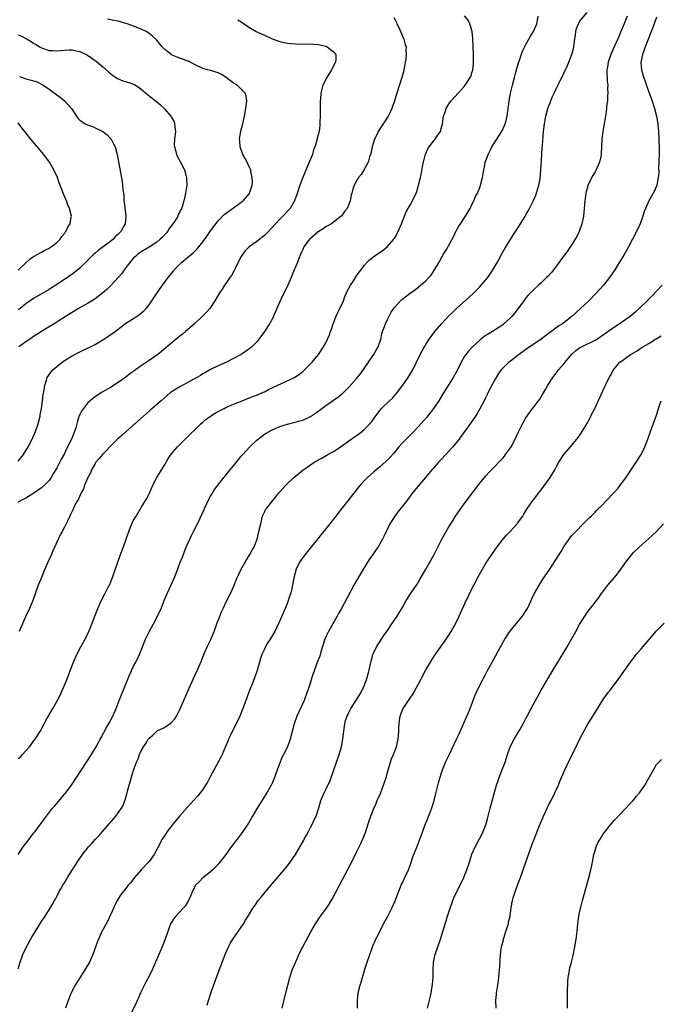
# Model space of a CAD drawing. Units: inches. Extents: x 2634000 to 2635680, y 1491000 to 1494000.
# Drawn here: x 2634809 to 2634976, y 1492336 to 1492592 of the extents above; entities that cross this region are included whole.
import ezdxf

# ---------------------------------------------------------------- set-up
doc = ezdxf.new("R2010")
doc.units = ezdxf.units.IN
doc.header["$MEASUREMENT"] = 0
doc.layers.add('LD26341491_10ft', color=254, linetype='Continuous')

msp = doc.modelspace()

# ---------------------------------------------------------------- linework, layer by layer
at = {"layer": 'LD26341491_10ft'}
for points, elevation in [([(2634809, 1492345.3), (2634809.49, 1492347), (2634810.22, 1492349), (2634811.12, 1492351), (2634812.51, 1492353.49), (2634815, 1492357.56), (2634815.97, 1492359), (2634817.27, 1492361), (2634817.93, 1492362.07), (2634818.43, 1492363), (2634818.64, 1492363.36), (2634819, 1492364.08), (2634819.49, 1492365), (2634820.09, 1492366.09), (2634820.62, 1492367), (2634821, 1492367.63), (2634821.53, 1492368.47), (2634821.84, 1492369), (2634823, 1492370.9), (2634824.61, 1492373.39), (2634825.72, 1492375), (2634827.29, 1492377), (2634828.13, 1492377.87), (2634829.11, 1492379), (2634830.05, 1492379.95), (2634830.94, 1492381), (2634832.83, 1492383.17), (2634834.37, 1492385), (2634835, 1492385.82), (2634835.81, 1492387), (2634836.26, 1492387.74), (2634836.75, 1492389), (2634836.82, 1492389.17), (2634837.27, 1492390.73), (2634837.31, 1492391), (2634837.42, 1492391.42), (2634838.09, 1492393.91), (2634839, 1492396.89), (2634839.75, 1492399), (2634840.17, 1492399.83), (2634840.55, 1492401), (2634841, 1492401.98), (2634841.57, 1492403), (2634842.16, 1492403.84), (2634842.81, 1492405), (2634843, 1492405.27), (2634843.96, 1492406.04), (2634845, 1492407.06), (2634845.15, 1492407.15), (2634847, 1492408.06), (2634848.8, 1492409.2), (2634849.73, 1492410.27), (2634850.15, 1492411), (2634851, 1492412.66), (2634853.77, 1492419), (2634855, 1492421.75), (2634855.59, 1492423), (2634856.63, 1492425.37), (2634857.26, 1492427), (2634857.45, 1492427.45), (2634858.14, 1492429), (2634859.06, 1492430.94), (2634859.65, 1492432.35), (2634859.93, 1492433), (2634860.47, 1492434.47), (2634860.74, 1492435.26), (2634861.29, 1492436.71), (2634861.89, 1492438.11), (2634862.28, 1492439), (2634863.25, 1492441), (2634864.27, 1492443), (2634865, 1492444.6), (2634865.93, 1492447), (2634866.25, 1492447.75), (2634866.86, 1492449), (2634868.38, 1492451.62), (2634869, 1492452.55), (2634869.26, 1492453), (2634869.83, 1492454.17), (2634870.33, 1492455), (2634871.11, 1492457), (2634871.46, 1492458.54), (2634871.6, 1492459), (2634872.04, 1492461), (2634872.55, 1492463), (2634873, 1492464.03), (2634873.34, 1492464.66), (2634873.56, 1492465), (2634875.17, 1492467), (2634876.02, 1492467.98), (2634876.77, 1492469), (2634877, 1492469.28), (2634878.55, 1492471), (2634880.69, 1492473), (2634883, 1492474.97), (2634885, 1492476.36), (2634885.96, 1492477), (2634886.63, 1492477.37), (2634887, 1492477.59), (2634887.93, 1492478.07), (2634889.54, 1492479), (2634891, 1492479.79), (2634893, 1492481.12), (2634895, 1492482.55), (2634896.42, 1492483.58), (2634897, 1492483.94), (2634897.62, 1492484.38), (2634899, 1492485.49), (2634900.47, 1492487), (2634900.71, 1492487.29), (2634901, 1492487.71), (2634901.57, 1492488.43), (2634903, 1492490.46), (2634903.49, 1492491), (2634905.54, 1492493), (2634906.31, 1492493.69), (2634907, 1492494.51), (2634907.24, 1492494.76), (2634908.99, 1492497), (2634910.41, 1492499), (2634911.6, 1492501), (2634913.38, 1492504.62), (2634914.08, 1492505.92), (2634914.64, 1492507), (2634915, 1492507.63), (2634915.85, 1492509), (2634917.35, 1492511), (2634919.08, 1492513), (2634921, 1492515.08), (2634921.99, 1492516.01), (2634923, 1492516.97), (2634926.18, 1492519.82), (2634927.45, 1492521), (2634929, 1492522.57), (2634929.4, 1492523), (2634931, 1492524.94), (2634931.87, 1492526.13), (2634932.44, 1492527), (2634933.63, 1492529), (2634934.79, 1492531.21), (2634935.82, 1492533), (2634937, 1492534.9), (2634937.83, 1492536.17), (2634939, 1492538.07), (2634939.6, 1492539), (2634940.83, 1492541), (2634941, 1492541.3), (2634941.65, 1492542.35), (2634941.99, 1492543), (2634942.96, 1492545.04), (2634943.59, 1492546.41), (2634944.38, 1492549), (2634944.7, 1492550.7), (2634944.92, 1492552.92), (2634944.92, 1492553.08), (2634945, 1492554.22), (2634945.15, 1492557), (2634945.29, 1492558.71), (2634945.31, 1492559.31), (2634945.64, 1492563), (2634945.87, 1492565), (2634946.05, 1492566.05), (2634946.23, 1492567), (2634946.75, 1492569), (2634947, 1492569.67), (2634947.38, 1492570.62), (2634947.51, 1492571), (2634947.89, 1492571.89), (2634948.39, 1492573), (2634949, 1492574.25), (2634949.65, 1492575.65), (2634951.81, 1492580.19), (2634952.18, 1492581), (2634952.98, 1492583.02), (2634953.4, 1492584.6), (2634953.48, 1492585), (2634953.78, 1492587), (2634953.89, 1492588.11), (2634954.05, 1492589), (2634954.22, 1492589.78), (2634954.66, 1492591), (2634955, 1492591.6), (2634957, 1492593.96)], 9070), ([(2634808.96, 1492375), (2634810.29, 1492377), (2634810.58, 1492377.42), (2634811.85, 1492379), (2634813, 1492380.5), (2634813.41, 1492381), (2634815, 1492383.22), (2634816.32, 1492385), (2634817.94, 1492387), (2634818.43, 1492387.57), (2634819, 1492388.28), (2634820.27, 1492389.73), (2634821, 1492390.65), (2634821.17, 1492390.83), (2634822.83, 1492393), (2634824.18, 1492395), (2634826.75, 1492399), (2634828.06, 1492401), (2634829.24, 1492403), (2634829.86, 1492404.14), (2634830.28, 1492405), (2634830.54, 1492405.46), (2634831.86, 1492407.86), (2634832.7, 1492409.3), (2634833.56, 1492411), (2634834.46, 1492413), (2634835.27, 1492415), (2634836.68, 1492418.68), (2634837.45, 1492420.55), (2634837.63, 1492421), (2634838.55, 1492423), (2634839, 1492423.93), (2634839.57, 1492425), (2634840.5, 1492427), (2634841.46, 1492429.46), (2634842.1, 1492431), (2634843, 1492432.85), (2634844.2, 1492435), (2634845.21, 1492437), (2634846.12, 1492439), (2634846.95, 1492441), (2634847.58, 1492442.42), (2634847.82, 1492443), (2634849.66, 1492447), (2634850.43, 1492449), (2634851.13, 1492451), (2634851.67, 1492452.33), (2634852.51, 1492454.51), (2634853, 1492455.67), (2634853.61, 1492457), (2634854.09, 1492457.91), (2634854.6, 1492459), (2634855.61, 1492461), (2634857.31, 1492464.69), (2634857.44, 1492465), (2634858.57, 1492467.43), (2634859, 1492468.16), (2634859.3, 1492468.7), (2634860.06, 1492469.94), (2634862.49, 1492473), (2634862.71, 1492473.29), (2634863, 1492473.62), (2634863.6, 1492474.4), (2634864.1, 1492475), (2634865, 1492476.1), (2634866.28, 1492477.72), (2634867, 1492478.55), (2634867.36, 1492479), (2634869.18, 1492481), (2634871, 1492482.7), (2634872.28, 1492483.72), (2634873, 1492484.25), (2634873.45, 1492484.55), (2634874.22, 1492485), (2634875, 1492485.42), (2634877, 1492486.26), (2634879, 1492486.91), (2634881, 1492487.4), (2634882.26, 1492487.74), (2634883, 1492487.95), (2634885, 1492488.88), (2634886.28, 1492489.72), (2634887.98, 1492491), (2634889, 1492491.73), (2634892.11, 1492493.89), (2634893, 1492494.64), (2634893.21, 1492494.79), (2634895, 1492496.53), (2634897, 1492498.79), (2634897.98, 1492500.02), (2634900.09, 1492503), (2634900.43, 1492503.57), (2634901.49, 1492505), (2634902, 1492506), (2634902.6, 1492507), (2634903.25, 1492509), (2634903.58, 1492510.42), (2634903.76, 1492511), (2634904.25, 1492512.25), (2634904.5, 1492513), (2634905, 1492514.07), (2634906.01, 1492515.99), (2634906.69, 1492517), (2634907, 1492517.42), (2634908.42, 1492519), (2634908.73, 1492519.27), (2634909, 1492519.47), (2634910.97, 1492521), (2634912.19, 1492521.81), (2634913.61, 1492523), (2634915, 1492524.17), (2634915.77, 1492525), (2634916.35, 1492525.65), (2634917.27, 1492527), (2634918.44, 1492529), (2634918.61, 1492529.39), (2634919.31, 1492530.69), (2634919.53, 1492531), (2634920.33, 1492532.33), (2634922.24, 1492535.76), (2634922.82, 1492537), (2634923.62, 1492538.38), (2634923.99, 1492539), (2634925.34, 1492541), (2634926.54, 1492543), (2634927, 1492543.98), (2634927.52, 1492545), (2634927.94, 1492546.06), (2634928.42, 1492547), (2634928.59, 1492547.41), (2634929, 1492548.44), (2634929.2, 1492549), (2634929.71, 1492551), (2634929.92, 1492552.08), (2634930.04, 1492553), (2634930.24, 1492553.76), (2634930.45, 1492555), (2634931, 1492556.5), (2634931.17, 1492557), (2634931.8, 1492558.2), (2634932.2, 1492559), (2634933.48, 1492561), (2634934.09, 1492561.91), (2634934.84, 1492563.16), (2634935.48, 1492564.52), (2634935.65, 1492565), (2634935.86, 1492565.86), (2634936.18, 1492567), (2634936.45, 1492569), (2634936.5, 1492569.5), (2634936.68, 1492571), (2634937.04, 1492573), (2634937.52, 1492575), (2634938.05, 1492577), (2634938.44, 1492578.44), (2634938.67, 1492579.33), (2634939.12, 1492580.88), (2634939.28, 1492581.28), (2634940.16, 1492583.84), (2634941, 1492585.63), (2634941.82, 1492587), (2634942.23, 1492587.77), (2634942.96, 1492589), (2634943.85, 1492591), (2634944.01, 1492592.01), (2634944.22, 1492593)], 9060), ([(2634809, 1492399.92), (2634809.59, 1492400.41), (2634810.1, 1492401), (2634811, 1492401.98), (2634811.88, 1492403), (2634813.23, 1492404.77), (2634813.39, 1492405), (2634814.65, 1492407), (2634815.75, 1492409), (2634816.17, 1492409.83), (2634817.98, 1492413), (2634819, 1492414.82), (2634819.77, 1492416.23), (2634820.14, 1492417), (2634821.05, 1492419), (2634821.6, 1492420.4), (2634822.57, 1492423), (2634823.34, 1492425), (2634824.21, 1492427), (2634825.25, 1492429), (2634826.36, 1492431), (2634827.23, 1492432.77), (2634827.34, 1492433), (2634827.57, 1492433.57), (2634828.89, 1492437), (2634829.73, 1492439), (2634830.32, 1492440.32), (2634830.73, 1492441.27), (2634831.39, 1492442.61), (2634832.66, 1492445), (2634832.77, 1492445.23), (2634833.37, 1492446.63), (2634833.51, 1492447), (2634834.87, 1492451), (2634835.61, 1492453), (2634836.38, 1492455), (2634837.75, 1492459), (2634838.55, 1492461), (2634839, 1492461.89), (2634839.62, 1492463), (2634841, 1492465.2), (2634842.07, 1492467), (2634842.4, 1492467.6), (2634843.09, 1492468.91), (2634844.01, 1492471), (2634845.06, 1492473), (2634847, 1492476.21), (2634848.02, 1492477.98), (2634848.82, 1492479.18), (2634850.44, 1492481), (2634853.74, 1492484.26), (2634855, 1492485.53), (2634856.5, 1492487), (2634857, 1492487.45), (2634857.84, 1492488.16), (2634858.99, 1492489), (2634860.24, 1492489.76), (2634861, 1492490.17), (2634862.57, 1492491), (2634863, 1492491.21), (2634865, 1492492.09), (2634867.19, 1492493), (2634868.48, 1492493.52), (2634869, 1492493.69), (2634869.94, 1492494.06), (2634871, 1492494.43), (2634872.34, 1492495), (2634873, 1492495.29), (2634874.12, 1492495.88), (2634876.54, 1492497), (2634877.48, 1492497.48), (2634880.81, 1492499), (2634880.93, 1492499.07), (2634882.12, 1492499.88), (2634883, 1492500.58), (2634883.47, 1492501), (2634885.42, 1492503), (2634887.1, 1492505), (2634888.41, 1492507), (2634889, 1492508.05), (2634889.45, 1492509), (2634889.91, 1492510.09), (2634890.2, 1492511), (2634890.42, 1492511.58), (2634890.89, 1492513), (2634891.69, 1492515), (2634892.09, 1492515.91), (2634892.63, 1492517), (2634893.54, 1492519), (2634893.93, 1492520.07), (2634894.4, 1492521), (2634894.56, 1492521.44), (2634895.39, 1492523), (2634896.19, 1492524.19), (2634896.81, 1492525.19), (2634897, 1492525.45), (2634897.62, 1492526.38), (2634898.15, 1492527), (2634899, 1492528.14), (2634899.72, 1492529), (2634900.35, 1492529.65), (2634902.17, 1492531), (2634903.87, 1492532.13), (2634905, 1492533.09), (2634906.65, 1492535), (2634906.8, 1492535.2), (2634907, 1492535.5), (2634907.56, 1492536.44), (2634907.84, 1492537), (2634908.71, 1492539), (2634909.87, 1492542.13), (2634911, 1492543.98), (2634911.52, 1492545), (2634912.45, 1492547), (2634912.62, 1492547.38), (2634913.13, 1492549), (2634913.63, 1492551), (2634913.74, 1492551.74), (2634914.17, 1492553.83), (2634914.37, 1492555), (2634914.91, 1492557.09), (2634915.53, 1492558.47), (2634915.89, 1492559), (2634917, 1492560.52), (2634917.45, 1492561), (2634918.07, 1492561.93), (2634918.82, 1492563), (2634918.87, 1492563.13), (2634919, 1492563.79), (2634919.29, 1492565), (2634919.57, 1492567), (2634919.99, 1492568.01), (2634920.32, 1492569), (2634920.58, 1492569.42), (2634921, 1492570.19), (2634921.62, 1492571), (2634923.39, 1492573), (2634924.19, 1492573.81), (2634925, 1492574.72), (2634925.22, 1492575), (2634925.58, 1492575.58), (2634926.53, 1492577), (2634926.7, 1492577.3), (2634927, 1492578.22), (2634927.19, 1492579), (2634927.38, 1492580.62), (2634927.39, 1492581), (2634927.39, 1492581.39), (2634927.41, 1492583), (2634927.32, 1492585), (2634927.18, 1492587.18), (2634927.01, 1492589), (2634926.45, 1492591), (2634925.98, 1492591.98), (2634925.06, 1492593.06)], 9050), ([(2634809, 1492477.3), (2634810.32, 1492479), (2634811.58, 1492481), (2634812.61, 1492483), (2634813.47, 1492485), (2634814.15, 1492487), (2634814.66, 1492489), (2634814.72, 1492489.28), (2634815.03, 1492491), (2634815.29, 1492493), (2634815.46, 1492494.54), (2634815.71, 1492495.71), (2634815.87, 1492497), (2634816.33, 1492498.33), (2634816.49, 1492499), (2634817.51, 1492500.49), (2634817.96, 1492501), (2634819, 1492501.89), (2634820.37, 1492503), (2634821, 1492503.43), (2634823, 1492504.67), (2634825, 1492505.68), (2634827, 1492506.62), (2634827.78, 1492507), (2634829, 1492507.63), (2634831, 1492508.82), (2634832.32, 1492509.68), (2634834.18, 1492511), (2634835, 1492511.63), (2634835.8, 1492512.21), (2634837, 1492513.13), (2634839, 1492514.41), (2634840.55, 1492515.45), (2634841.65, 1492516.35), (2634842.26, 1492517), (2634843, 1492517.9), (2634843.77, 1492519), (2634845.12, 1492521), (2634846.53, 1492523), (2634848.01, 1492525), (2634849.34, 1492526.66), (2634849.58, 1492527), (2634851, 1492528.49), (2634851.51, 1492529), (2634853.97, 1492531), (2634854.52, 1492531.48), (2634855.53, 1492532.47), (2634855.97, 1492533), (2634857, 1492534.32), (2634858.13, 1492535.87), (2634859, 1492537.12), (2634861, 1492539.78), (2634862.58, 1492541.42), (2634863.72, 1492542.28), (2634865, 1492543.13), (2634867, 1492544.63), (2634867.47, 1492545), (2634869.1, 1492546.9), (2634869.17, 1492547), (2634869.82, 1492549), (2634869.88, 1492549.88), (2634869.86, 1492551), (2634869.51, 1492552.49), (2634869.44, 1492553), (2634869.33, 1492553.33), (2634869, 1492553.97), (2634868.52, 1492555), (2634867.99, 1492555.99), (2634867.43, 1492557), (2634866.67, 1492559), (2634866.6, 1492560.6), (2634866.53, 1492561), (2634866.91, 1492563.09), (2634867.39, 1492565), (2634867.82, 1492567), (2634868.21, 1492569), (2634868.25, 1492569.75), (2634868.41, 1492571), (2634868.25, 1492572.25), (2634867.97, 1492573), (2634867, 1492574.03), (2634865.89, 1492575), (2634865.35, 1492575.35), (2634865, 1492575.52), (2634863.06, 1492577.06), (2634861.85, 1492577.85), (2634861, 1492578.27), (2634859, 1492578.81), (2634858.2, 1492579), (2634857, 1492579.35), (2634855, 1492580.34), (2634853.25, 1492581.25), (2634853, 1492581.31), (2634851.83, 1492581.83), (2634851, 1492582.02), (2634850.33, 1492582.33), (2634849, 1492582.85), (2634848.9, 1492582.9), (2634848.76, 1492583), (2634847, 1492584.4), (2634846.38, 1492585), (2634845, 1492586.73), (2634844.74, 1492587), (2634843.85, 1492587.85), (2634842.72, 1492588.72), (2634842.27, 1492589), (2634841, 1492589.62), (2634839, 1492590.42), (2634837.32, 1492591), (2634837, 1492591.1), (2634835, 1492591.64), (2634833.89, 1492591.89), (2634832.18, 1492592.18)], 9020), ([(2634866.07, 1492592.07), (2634867, 1492591.51), (2634869, 1492590.1), (2634870.91, 1492589), (2634873, 1492588.05), (2634875, 1492587.11), (2634875.27, 1492587), (2634876.53, 1492586.53), (2634877, 1492586.39), (2634878.12, 1492586.12), (2634879, 1492585.96), (2634879.86, 1492585.86), (2634881, 1492585.78), (2634883, 1492585.74), (2634885, 1492585.75), (2634885.71, 1492585.71), (2634887, 1492585.6), (2634887.51, 1492585.51), (2634889, 1492585.14), (2634889.11, 1492585.11), (2634889.36, 1492585), (2634891, 1492583.74), (2634891.6, 1492583), (2634891.59, 1492581.59), (2634891.53, 1492581), (2634891.36, 1492580.64), (2634890.66, 1492579.34), (2634890.5, 1492579), (2634889.25, 1492577), (2634888.25, 1492575), (2634887.71, 1492573), (2634887.6, 1492571.6), (2634887.53, 1492571), (2634887.5, 1492569), (2634887.51, 1492568.49), (2634887.51, 1492567), (2634887.46, 1492565.46), (2634887.47, 1492565), (2634887.42, 1492564.58), (2634887.22, 1492563), (2634886.76, 1492561.24), (2634886.66, 1492560.66), (2634886.15, 1492559), (2634885.79, 1492558.2), (2634885.49, 1492557), (2634884.68, 1492555), (2634884.16, 1492553.84), (2634883.01, 1492551), (2634882.24, 1492549), (2634881.43, 1492546.57), (2634880.88, 1492545), (2634879.72, 1492543), (2634877.83, 1492541), (2634877, 1492540.2), (2634875.86, 1492539), (2634875, 1492538.04), (2634873.52, 1492536.48), (2634873, 1492535.96), (2634872.47, 1492535.53), (2634871.79, 1492535), (2634871, 1492534.36), (2634869.08, 1492533), (2634868.05, 1492531.95), (2634867.32, 1492531), (2634867, 1492530.45), (2634866.22, 1492529), (2634865.38, 1492527.38), (2634865.13, 1492526.87), (2634864.42, 1492525.58), (2634864.01, 1492525), (2634863, 1492523.48), (2634862.66, 1492523), (2634862.01, 1492521.99), (2634861.34, 1492521), (2634860.15, 1492519), (2634858.8, 1492517), (2634857.96, 1492516.04), (2634856.93, 1492515), (2634854.8, 1492513), (2634852.53, 1492511), (2634851.7, 1492510.3), (2634851, 1492509.78), (2634850.59, 1492509.41), (2634849, 1492508.12), (2634846.22, 1492505.78), (2634845.26, 1492505), (2634843, 1492503.41), (2634841, 1492502.09), (2634838.04, 1492499.96), (2634837, 1492499.13), (2634835, 1492497.69), (2634833, 1492496.41), (2634830.82, 1492495.18), (2634829.57, 1492494.43), (2634829, 1492494), (2634828.4, 1492493.6), (2634827, 1492492.36), (2634825.92, 1492491), (2634825.53, 1492490.47), (2634825, 1492489.44), (2634824.87, 1492489.13), (2634824.37, 1492487.63), (2634824.24, 1492487), (2634823.98, 1492485.98), (2634823.66, 1492485), (2634823.44, 1492484.56), (2634822.84, 1492483), (2634821.55, 1492480.45), (2634821, 1492479.25), (2634820.19, 1492477.81), (2634819, 1492475.52), (2634818.06, 1492473.94), (2634817.54, 1492473), (2634817, 1492472.24), (2634815.83, 1492471), (2634815, 1492470.34), (2634813.03, 1492468.96), (2634811, 1492467.67), (2634809.74, 1492467), (2634809, 1492466.52)], 9030), ([(2634906.65, 1492592.65), (2634907, 1492592.05), (2634907.34, 1492591.34), (2634907.49, 1492591), (2634907.97, 1492590.03), (2634909.18, 1492587.18), (2634909.3, 1492587), (2634909.61, 1492585.61), (2634909.84, 1492585), (2634909.83, 1492584.17), (2634909.86, 1492583), (2634909.78, 1492581.78), (2634909.66, 1492581), (2634909.54, 1492580.46), (2634909.3, 1492579), (2634909, 1492577.86), (2634908.76, 1492577), (2634907.46, 1492573), (2634906.85, 1492571), (2634906.16, 1492569), (2634905.78, 1492568.22), (2634905.21, 1492567), (2634903.94, 1492565), (2634903.55, 1492564.45), (2634902.64, 1492563), (2634902.32, 1492562.32), (2634901.64, 1492561), (2634901, 1492559.04), (2634900.69, 1492557.31), (2634900.61, 1492557), (2634900.37, 1492556.37), (2634900, 1492555), (2634899, 1492553.12), (2634898.2, 1492551.8), (2634897.46, 1492551), (2634896.33, 1492549), (2634896, 1492548), (2634895.78, 1492547), (2634895.58, 1492546.42), (2634895.33, 1492545), (2634894.51, 1492543), (2634893.85, 1492542.15), (2634893.04, 1492541), (2634893, 1492540.96), (2634891, 1492539.41), (2634890.45, 1492539), (2634889, 1492538.16), (2634888.31, 1492537.69), (2634887.2, 1492537), (2634887, 1492536.86), (2634885, 1492535.21), (2634884.78, 1492535), (2634883.3, 1492533), (2634883, 1492532.35), (2634882.6, 1492531.4), (2634882.39, 1492531), (2634881.95, 1492529.95), (2634881.6, 1492529), (2634881, 1492527.54), (2634880.76, 1492527), (2634880.27, 1492525.73), (2634879.95, 1492525), (2634879.12, 1492523), (2634877.09, 1492519), (2634875.42, 1492515), (2634875, 1492514.16), (2634874.34, 1492513), (2634873.03, 1492511), (2634871.6, 1492509), (2634871, 1492508.31), (2634869.7, 1492507), (2634869.32, 1492506.68), (2634869, 1492506.43), (2634867, 1492505.04), (2634865, 1492503.95), (2634863.16, 1492503), (2634861, 1492502.06), (2634859, 1492501.07), (2634857.69, 1492500.31), (2634857, 1492499.94), (2634856.43, 1492499.57), (2634855.43, 1492499), (2634851, 1492496.64), (2634849.97, 1492496.03), (2634849, 1492495.35), (2634848.54, 1492495), (2634846.15, 1492493), (2634845, 1492491.97), (2634843.85, 1492491), (2634843.41, 1492490.59), (2634843, 1492490.24), (2634841.57, 1492489), (2634837.03, 1492485), (2634835.99, 1492484.01), (2634834.84, 1492483), (2634832.84, 1492481), (2634831.97, 1492480.03), (2634830.9, 1492479), (2634830.05, 1492477.95), (2634829.21, 1492477), (2634829, 1492476.69), (2634828.05, 1492475), (2634827.74, 1492474.26), (2634827.08, 1492473), (2634826.26, 1492471), (2634825.92, 1492470.08), (2634825.34, 1492469), (2634825.24, 1492468.76), (2634825, 1492468.31), (2634824.62, 1492467.38), (2634824.37, 1492467), (2634823.65, 1492465.65), (2634823.32, 1492465), (2634822.6, 1492463.4), (2634822.38, 1492463), (2634821.96, 1492462.04), (2634821, 1492460.07), (2634820.41, 1492459), (2634819.89, 1492458.11), (2634819, 1492456.23), (2634818.49, 1492455), (2634818, 1492454), (2634817.63, 1492453), (2634816.69, 1492451), (2634815.8, 1492449), (2634815, 1492447.05), (2634814.19, 1492445), (2634812.77, 1492441), (2634811.93, 1492439), (2634811.64, 1492438.36), (2634811, 1492437.09), (2634810.08, 1492435), (2634809.23, 1492433)], 9040), ([(2634967.34, 1492593), (2634966.57, 1492591), (2634965.75, 1492589), (2634965, 1492587.25), (2634964, 1492585), (2634963.15, 1492583), (2634962.44, 1492581), (2634962.25, 1492579.75), (2634962.09, 1492579), (2634962.04, 1492578.04), (2634962.12, 1492577), (2634962.12, 1492576.12), (2634962.3, 1492575), (2634962.27, 1492574.27), (2634962.35, 1492573), (2634962.27, 1492572.27), (2634962.22, 1492571), (2634962.09, 1492570.09), (2634961.88, 1492568.12), (2634961.36, 1492565), (2634961.01, 1492563.01), (2634960.73, 1492561), (2634960.68, 1492559), (2634960.6, 1492557.4), (2634960.61, 1492557), (2634960.53, 1492556.53), (2634960.18, 1492555), (2634959.8, 1492554.2), (2634959.32, 1492553), (2634959, 1492552.49), (2634958.46, 1492551.54), (2634957.15, 1492549), (2634957.11, 1492548.89), (2634956.68, 1492547.32), (2634956.6, 1492547), (2634956.38, 1492545), (2634956.21, 1492543), (2634955.97, 1492541), (2634955.55, 1492539), (2634954.88, 1492537), (2634954.27, 1492535.73), (2634953.87, 1492535), (2634953, 1492533.59), (2634951.92, 1492532.08), (2634949.69, 1492529), (2634949, 1492528.07), (2634948.17, 1492527), (2634947.64, 1492526.36), (2634946.69, 1492525.31), (2634946.39, 1492525), (2634945, 1492523.63), (2634944.33, 1492523), (2634943, 1492521.85), (2634942.57, 1492521.43), (2634941.59, 1492520.41), (2634941, 1492519.73), (2634940.46, 1492519), (2634939.03, 1492516.97), (2634938.16, 1492515.84), (2634937.41, 1492515), (2634937, 1492514.56), (2634935.32, 1492513), (2634935, 1492512.74), (2634933.98, 1492512.02), (2634933, 1492511.39), (2634932.37, 1492511), (2634931, 1492510.22), (2634930.27, 1492509.73), (2634929, 1492508.7), (2634927.08, 1492506.92), (2634926.11, 1492505.89), (2634925.39, 1492505), (2634925, 1492504.4), (2634924.2, 1492503), (2634923.15, 1492500.85), (2634922.13, 1492499), (2634921, 1492497.21), (2634919.58, 1492495), (2634919.37, 1492494.63), (2634918.34, 1492493), (2634917.01, 1492490.99), (2634916.14, 1492489.86), (2634915.25, 1492488.75), (2634913.73, 1492487), (2634913, 1492486.19), (2634911.89, 1492485), (2634911.45, 1492484.55), (2634909.84, 1492483), (2634909, 1492482.12), (2634907.98, 1492481), (2634906.64, 1492479.36), (2634905.7, 1492478.3), (2634904.7, 1492477.3), (2634903, 1492475.76), (2634901.51, 1492474.49), (2634899.84, 1492473), (2634899, 1492472.16), (2634897.9, 1492471), (2634897.48, 1492470.52), (2634896.58, 1492469.42), (2634893, 1492464.76), (2634891.62, 1492463), (2634891, 1492462.19), (2634890.02, 1492461), (2634889, 1492459.66), (2634887.81, 1492458.19), (2634887, 1492457.14), (2634885.21, 1492455), (2634883.58, 1492453), (2634882.5, 1492451.5), (2634882.16, 1492451), (2634881.2, 1492449), (2634881.15, 1492448.85), (2634880.73, 1492447.27), (2634880.41, 1492445.59), (2634880.34, 1492445), (2634880.17, 1492444.17), (2634879.88, 1492443), (2634879.64, 1492442.36), (2634879.22, 1492441), (2634879, 1492440.41), (2634878.4, 1492439), (2634878.01, 1492437.99), (2634877.54, 1492437), (2634877.39, 1492436.61), (2634877, 1492435.75), (2634876.78, 1492435.22), (2634875.69, 1492433), (2634875, 1492431.86), (2634874.5, 1492431), (2634873.91, 1492430.09), (2634873.29, 1492429), (2634873, 1492428.42), (2634872.38, 1492427), (2634872.01, 1492425.99), (2634871.74, 1492425), (2634871.21, 1492423.21), (2634871, 1492422.57), (2634870.05, 1492419.95), (2634869, 1492417.18), (2634868.14, 1492415), (2634867.42, 1492413), (2634866.65, 1492411), (2634865.71, 1492409), (2634864.65, 1492407), (2634864.14, 1492405.86), (2634863.71, 1492405), (2634863.52, 1492404.48), (2634862.92, 1492403.08), (2634862.01, 1492401), (2634861.68, 1492400.32), (2634858.86, 1492395), (2634858.2, 1492393.8), (2634857.72, 1492393), (2634857, 1492391.93), (2634856.3, 1492391), (2634855.72, 1492390.28), (2634854.59, 1492389), (2634853.83, 1492388.17), (2634853, 1492387.28), (2634851, 1492385.06), (2634850.07, 1492383.93), (2634849.28, 1492383), (2634847.76, 1492381), (2634847.48, 1492380.52), (2634847, 1492379.87), (2634846.45, 1492379), (2634845, 1492376.28), (2634844.3, 1492375), (2634843, 1492373.19), (2634842.84, 1492373), (2634840.96, 1492371.04), (2634839.25, 1492369), (2634838.25, 1492367.75), (2634837.61, 1492367), (2634837, 1492366.19), (2634836.02, 1492365), (2634835.61, 1492364.39), (2634834.74, 1492363), (2634833.78, 1492361), (2634832.29, 1492357.71), (2634831.85, 1492357), (2634830.77, 1492355), (2634829.85, 1492353), (2634829.6, 1492352.4), (2634828.39, 1492349), (2634827.5, 1492347), (2634826.35, 1492345), (2634825, 1492342.94), (2634824.25, 1492341.75), (2634823.81, 1492341), (2634822.77, 1492339), (2634821.96, 1492337), (2634821.3, 1492335)], 9080), ([(2634975, 1492592.72), (2634974, 1492590), (2634972.08, 1492585), (2634971.81, 1492584.19), (2634971.35, 1492583), (2634970.93, 1492581), (2634971.06, 1492579), (2634971.49, 1492577.49), (2634972, 1492576), (2634973, 1492573.2), (2634973.83, 1492571), (2634974.11, 1492570.11), (2634974.51, 1492569), (2634975.03, 1492567), (2634975.33, 1492565), (2634975.5, 1492563), (2634975.6, 1492561), (2634975.66, 1492558.34), (2634975.66, 1492557), (2634975.59, 1492555.59), (2634975.61, 1492555), (2634975.52, 1492553.52), (2634975.58, 1492552.42), (2634975.45, 1492551), (2634975.04, 1492549), (2634974.43, 1492547.57), (2634974.15, 1492547), (2634973.03, 1492545), (2634972.12, 1492543), (2634971.82, 1492542.18), (2634971.45, 1492541), (2634970.7, 1492539), (2634969.78, 1492537), (2634968.78, 1492535), (2634967.73, 1492533), (2634966.57, 1492531), (2634965.35, 1492529), (2634965, 1492528.46), (2634964.13, 1492527), (2634962.78, 1492525), (2634961.17, 1492523), (2634959.38, 1492521), (2634957.36, 1492519), (2634953, 1492514.92), (2634951, 1492513.37), (2634950.5, 1492513), (2634949.58, 1492512.42), (2634947.71, 1492511), (2634947.29, 1492510.72), (2634945.01, 1492509), (2634941, 1492506.27), (2634939.25, 1492505), (2634939, 1492504.79), (2634937, 1492503.3), (2634936.57, 1492503), (2634935, 1492501.49), (2634934.56, 1492501), (2634933.92, 1492500.08), (2634933, 1492498.58), (2634932.13, 1492497), (2634931.75, 1492496.25), (2634931, 1492494.77), (2634930.44, 1492493.56), (2634930.16, 1492493), (2634929.08, 1492490.92), (2634928.33, 1492489.67), (2634927.89, 1492489), (2634926.53, 1492487), (2634924.21, 1492483.79), (2634923.63, 1492483), (2634922.02, 1492481), (2634921, 1492479.87), (2634920.18, 1492479), (2634919, 1492477.71), (2634918.64, 1492477.36), (2634918.32, 1492477), (2634917, 1492475.45), (2634916.59, 1492475), (2634914.94, 1492473.06), (2634913, 1492470.8), (2634911.53, 1492469), (2634910.45, 1492467.55), (2634909, 1492465.65), (2634907.83, 1492464.17), (2634906.95, 1492463), (2634905.65, 1492461), (2634905, 1492459.68), (2634904.64, 1492459), (2634904.15, 1492457.85), (2634903.73, 1492457), (2634902.63, 1492455), (2634901.93, 1492454.07), (2634901.24, 1492453), (2634900.28, 1492451.72), (2634898.62, 1492449), (2634896.28, 1492445), (2634894.41, 1492441.59), (2634893.04, 1492439), (2634892.31, 1492437.69), (2634891.97, 1492437), (2634889.69, 1492433), (2634889, 1492431.61), (2634888.73, 1492431), (2634887.7, 1492427.7), (2634887.4, 1492426.6), (2634886.86, 1492425.14), (2634886.03, 1492423), (2634885.52, 1492421.52), (2634885.34, 1492421), (2634884.8, 1492419.2), (2634884.09, 1492417), (2634883.31, 1492415), (2634881.47, 1492411), (2634881.33, 1492410.67), (2634880.8, 1492409.2), (2634880.73, 1492409), (2634880.21, 1492407), (2634879.72, 1492405), (2634879.02, 1492403), (2634877.98, 1492401), (2634877.63, 1492400.37), (2634877.08, 1492399), (2634876.32, 1492397), (2634875.6, 1492395), (2634875, 1492393.51), (2634874.77, 1492393), (2634873.64, 1492391), (2634871.09, 1492387), (2634869.9, 1492385), (2634868.84, 1492383.16), (2634867.43, 1492381), (2634867, 1492380.4), (2634865.92, 1492379), (2634865.5, 1492378.5), (2634865, 1492377.79), (2634864.66, 1492377.34), (2634862.97, 1492375), (2634862.1, 1492373.9), (2634861.46, 1492373), (2634861, 1492372.45), (2634860.31, 1492371.69), (2634859.59, 1492371), (2634859, 1492370.48), (2634857, 1492368.9), (2634856.07, 1492367.93), (2634855.09, 1492367), (2634855, 1492366.85), (2634854.12, 1492365), (2634853.83, 1492364.17), (2634853.29, 1492363), (2634853.18, 1492362.82), (2634853, 1492362.56), (2634852.4, 1492361.6), (2634851.89, 1492361), (2634849.99, 1492359), (2634849.56, 1492358.44), (2634848.75, 1492357.25), (2634848.61, 1492357), (2634847.88, 1492355), (2634847.24, 1492353), (2634846.45, 1492351), (2634844.73, 1492347), (2634843.83, 1492345), (2634843, 1492343.33), (2634842.2, 1492341.8), (2634840.81, 1492339), (2634840.26, 1492337.74), (2634839.88, 1492337), (2634839.62, 1492336.38), (2634837.94, 1492333)], 9090), ([(2634809, 1492588.1), (2634809.8, 1492587.8), (2634811.11, 1492587.11), (2634811.28, 1492587), (2634812.38, 1492586.38), (2634813, 1492585.93), (2634813.62, 1492585.62), (2634814.54, 1492585), (2634815, 1492584.73), (2634817, 1492584.09), (2634817.97, 1492584.03), (2634819, 1492583.99), (2634819.96, 1492584.04), (2634821, 1492584.17), (2634822.23, 1492584.23), (2634823, 1492584.21), (2634824.03, 1492583.97), (2634825, 1492583.79), (2634826.64, 1492583), (2634827, 1492582.81), (2634829.25, 1492581.25), (2634831, 1492579.83), (2634832.47, 1492578.47), (2634833, 1492578.07), (2634833.57, 1492577.57), (2634834.48, 1492577), (2634834.78, 1492576.78), (2634836.18, 1492576.18), (2634837.74, 1492575.74), (2634839.22, 1492575.22), (2634840.44, 1492574.44), (2634841, 1492574.03), (2634842.63, 1492572.63), (2634843.77, 1492571.77), (2634845.96, 1492569.96), (2634847, 1492568.9), (2634848.66, 1492567), (2634848.8, 1492566.8), (2634849.51, 1492565.51), (2634849.67, 1492565), (2634849.71, 1492564.29), (2634849.87, 1492563), (2634849.82, 1492562.18), (2634849.67, 1492561), (2634849.55, 1492559.55), (2634849.6, 1492559), (2634849.89, 1492558.11), (2634850.12, 1492557), (2634850.39, 1492556.39), (2634851.17, 1492555), (2634852.22, 1492553), (2634852.66, 1492551.34), (2634852.77, 1492551), (2634852.79, 1492550.79), (2634852.81, 1492549), (2634852.52, 1492547), (2634852.27, 1492545.73), (2634852.08, 1492545), (2634851.68, 1492543.68), (2634851.45, 1492543), (2634851.27, 1492542.73), (2634851, 1492542.13), (2634850.58, 1492541.42), (2634850.47, 1492541), (2634849.68, 1492539.68), (2634849.23, 1492539), (2634848.27, 1492537.73), (2634847.83, 1492537), (2634847.44, 1492536.56), (2634846.47, 1492535.53), (2634845.93, 1492535), (2634845, 1492534.25), (2634843, 1492532.88), (2634841, 1492531.66), (2634840, 1492531), (2634839.47, 1492530.53), (2634839, 1492530.1), (2634838.08, 1492529), (2634837, 1492527.6), (2634836.54, 1492527), (2634835.91, 1492526.09), (2634833.14, 1492523), (2634832.06, 1492521.94), (2634831, 1492521), (2634829, 1492519.48), (2634828.72, 1492519.28), (2634827, 1492518.25), (2634824.67, 1492517), (2634821.43, 1492515), (2634818.3, 1492513), (2634817, 1492512.19), (2634815, 1492510.99), (2634813.83, 1492510.17), (2634813, 1492509.68), (2634812.61, 1492509.39), (2634811, 1492508.33), (2634809.1, 1492507)], 9010), ([(2634809.3, 1492577.3), (2634810.13, 1492577), (2634811, 1492576.72), (2634812.37, 1492576.37), (2634813.87, 1492575.87), (2634815.23, 1492575.23), (2634816.44, 1492574.44), (2634817, 1492574), (2634818.39, 1492573), (2634819, 1492572.49), (2634819.88, 1492571.88), (2634821.05, 1492571), (2634822.87, 1492569), (2634824.12, 1492567), (2634824.5, 1492566.5), (2634825, 1492565.93), (2634825.55, 1492565.55), (2634826.41, 1492565), (2634827, 1492564.69), (2634828.28, 1492564.28), (2634829, 1492563.98), (2634831, 1492562.99), (2634832.11, 1492562.11), (2634833, 1492561.16), (2634833.13, 1492561), (2634833.79, 1492559.79), (2634834.16, 1492559), (2634834.69, 1492557), (2634835.99, 1492550), (2634836.1, 1492549), (2634836.15, 1492547.85), (2634836.41, 1492546.41), (2634836.47, 1492545), (2634836.56, 1492544.56), (2634837, 1492541), (2634836.78, 1492539), (2634836.54, 1492538.54), (2634835.68, 1492537), (2634835.33, 1492536.67), (2634835, 1492536.3), (2634834.31, 1492535.69), (2634833.69, 1492535), (2634833, 1492534.4), (2634829.9, 1492532.1), (2634829, 1492531.36), (2634828.6, 1492531), (2634827.78, 1492530.22), (2634827, 1492529.41), (2634825, 1492527.45), (2634823.64, 1492526.36), (2634823, 1492525.86), (2634821.77, 1492525), (2634818.8, 1492523), (2634817.65, 1492522.35), (2634817, 1492521.94), (2634813, 1492519.61), (2634811, 1492518.2), (2634809.45, 1492517), (2634809, 1492516.62)], 9000), ([(2634809, 1492526.9), (2634811, 1492528.88), (2634812.09, 1492529.91), (2634813, 1492530.5), (2634815, 1492531.64), (2634815.87, 1492532.13), (2634817, 1492532.67), (2634817.57, 1492533), (2634819, 1492534.13), (2634819.89, 1492535), (2634820.31, 1492535.69), (2634821, 1492536.48), (2634821.21, 1492536.79), (2634821.4, 1492537), (2634821.88, 1492538.12), (2634822.46, 1492539), (2634822.78, 1492540.78), (2634822.8, 1492541), (2634822.34, 1492543), (2634821.93, 1492543.93), (2634821.52, 1492545), (2634820.67, 1492547), (2634820.5, 1492547.5), (2634819.64, 1492549.64), (2634819.16, 1492551), (2634818.28, 1492553), (2634817.13, 1492555), (2634815.63, 1492557), (2634812.3, 1492561), (2634811, 1492562.66), (2634809.92, 1492563.92), (2634809, 1492565.22)], 8990), ([(2634858.16, 1492335.84), (2634858.49, 1492337), (2634859.19, 1492339.19), (2634861, 1492344.21), (2634862.77, 1492349), (2634863.65, 1492351), (2634864.14, 1492351.86), (2634864.8, 1492353), (2634866.19, 1492355), (2634867.55, 1492357), (2634868.11, 1492357.89), (2634868.76, 1492359), (2634869.98, 1492361), (2634870.41, 1492361.59), (2634871.39, 1492363), (2634872.14, 1492363.86), (2634873.23, 1492365.23), (2634877, 1492369.7), (2634878.13, 1492371), (2634879, 1492372.05), (2634879.75, 1492373), (2634881.09, 1492375), (2634883.24, 1492378.76), (2634883.39, 1492379), (2634883.96, 1492380.04), (2634884.52, 1492381), (2634885, 1492382), (2634885.56, 1492383), (2634885.99, 1492384.01), (2634886.46, 1492385), (2634887.16, 1492387.16), (2634887.68, 1492389), (2634888.52, 1492391), (2634889, 1492391.86), (2634889.53, 1492393), (2634890.01, 1492393.99), (2634890.4, 1492395), (2634891, 1492396.71), (2634891.74, 1492399), (2634892.08, 1492399.92), (2634892.46, 1492401), (2634893.09, 1492403), (2634893.45, 1492405), (2634893.56, 1492406.44), (2634893.63, 1492407), (2634893.75, 1492407.75), (2634893.89, 1492409), (2634894.13, 1492409.87), (2634894.5, 1492411), (2634895, 1492411.91), (2634895.53, 1492413), (2634897, 1492415.25), (2634897.68, 1492416.32), (2634898.08, 1492417), (2634899.05, 1492419), (2634899.73, 1492421), (2634900, 1492422), (2634900.25, 1492423), (2634900.74, 1492425.26), (2634901, 1492426.25), (2634901.24, 1492427), (2634901.48, 1492427.48), (2634902.19, 1492429), (2634902.5, 1492429.49), (2634903, 1492430.33), (2634903.45, 1492431), (2634904.1, 1492431.9), (2634905, 1492433.27), (2634906.19, 1492435), (2634907.52, 1492437), (2634909, 1492439.42), (2634909.92, 1492441), (2634911.2, 1492443), (2634912.7, 1492445.3), (2634913.46, 1492446.54), (2634915, 1492449.16), (2634916.02, 1492451), (2634917.21, 1492453.21), (2634919, 1492456.67), (2634920.29, 1492459), (2634921, 1492460.18), (2634921.47, 1492461), (2634922.08, 1492461.92), (2634922.75, 1492463), (2634925, 1492466.21), (2634929, 1492471.54), (2634930.57, 1492473.43), (2634931.53, 1492474.47), (2634933, 1492475.96), (2634933.97, 1492477), (2634935, 1492478.07), (2634935.42, 1492478.58), (2634935.75, 1492479), (2634937, 1492480.72), (2634937.17, 1492481), (2634938.21, 1492483), (2634939.08, 1492484.92), (2634940.12, 1492487), (2634941, 1492488.54), (2634942.01, 1492489.99), (2634944.33, 1492493), (2634944.61, 1492493.39), (2634945.37, 1492494.63), (2634945.58, 1492495), (2634946.11, 1492495.89), (2634946.73, 1492497), (2634948.01, 1492499), (2634949, 1492500.26), (2634949.54, 1492501), (2634951, 1492502.66), (2634951.25, 1492503), (2634952.86, 1492505), (2634953.98, 1492506.02), (2634955, 1492506.74), (2634955.44, 1492507), (2634959, 1492508.75), (2634959.44, 1492509), (2634960.38, 1492509.62), (2634962.33, 1492511), (2634963, 1492511.5), (2634965.29, 1492513), (2634967, 1492514.18), (2634968.15, 1492515), (2634969.7, 1492516.3), (2634970.49, 1492517), (2634972.59, 1492519), (2634973.81, 1492520.19), (2634976.44, 1492523)], 9100), ([(2634877.59, 1492335), (2634878.62, 1492339), (2634879.61, 1492343), (2634880.27, 1492345), (2634881.06, 1492346.94), (2634881.68, 1492348.32), (2634881.99, 1492349), (2634883, 1492351), (2634884.42, 1492353.58), (2634885.11, 1492354.89), (2634886.28, 1492357), (2634887.64, 1492359), (2634889, 1492360.78), (2634889.89, 1492362.11), (2634890.63, 1492363.37), (2634891.52, 1492365), (2634892.58, 1492367), (2634894.77, 1492371.23), (2634896.33, 1492374.33), (2634897, 1492375.61), (2634898.13, 1492377.87), (2634898.73, 1492379.27), (2634899.38, 1492381), (2634899.56, 1492381.56), (2634900.28, 1492383.72), (2634900.7, 1492385), (2634901, 1492385.8), (2634901.5, 1492387), (2634901.97, 1492388.03), (2634902.37, 1492389), (2634903.18, 1492390.82), (2634904.02, 1492393), (2634904.64, 1492395), (2634905.18, 1492397), (2634905.8, 1492399), (2634906.1, 1492399.9), (2634906.58, 1492401), (2634907.35, 1492403), (2634907.8, 1492405), (2634907.95, 1492407), (2634908.01, 1492408.01), (2634908.04, 1492409), (2634908.15, 1492409.85), (2634908.35, 1492411), (2634908.51, 1492411.49), (2634909, 1492412.76), (2634909.11, 1492413), (2634910.45, 1492415), (2634910.69, 1492415.31), (2634911.51, 1492416.49), (2634912.95, 1492419.05), (2634913.64, 1492420.36), (2634913.95, 1492421), (2634915.01, 1492423), (2634916.19, 1492425), (2634917, 1492426.31), (2634919, 1492429.18), (2634919.78, 1492430.22), (2634920.32, 1492431), (2634921, 1492432.03), (2634921.61, 1492433), (2634922.82, 1492435.18), (2634923.69, 1492437), (2634925.5, 1492441), (2634925.99, 1492442.01), (2634926.45, 1492443), (2634927.44, 1492445), (2634928.49, 1492447), (2634929.38, 1492448.62), (2634930.79, 1492451), (2634931, 1492451.33), (2634932.13, 1492453), (2634933.53, 1492455), (2634935, 1492456.86), (2634936, 1492458), (2634936.96, 1492459), (2634938.77, 1492461), (2634938.87, 1492461.13), (2634940.2, 1492463), (2634940.49, 1492463.51), (2634941.25, 1492464.75), (2634942.8, 1492467), (2634943, 1492467.24), (2634944.35, 1492469), (2634944.65, 1492469.35), (2634945.52, 1492470.48), (2634947.34, 1492473), (2634948.53, 1492475), (2634949, 1492475.92), (2634949.58, 1492477), (2634950.87, 1492479), (2634952.58, 1492481), (2634953, 1492481.47), (2634954.61, 1492483.39), (2634955, 1492483.98), (2634955.43, 1492484.57), (2634956.86, 1492487), (2634957.62, 1492488.38), (2634958.29, 1492489.71), (2634959, 1492491.16), (2634961, 1492495.54), (2634961.47, 1492496.53), (2634961.71, 1492497), (2634962.7, 1492499), (2634963, 1492499.58), (2634963.79, 1492501), (2634965, 1492502.46), (2634965.49, 1492503), (2634966.39, 1492503.61), (2634967, 1492504.13), (2634968.2, 1492505), (2634968.72, 1492505.28), (2634969, 1492505.48), (2634970, 1492506), (2634971, 1492506.72), (2634971.18, 1492506.82), (2634971.43, 1492507), (2634973, 1492507.9), (2634974.73, 1492509), (2634976.18, 1492509.82)], 9110), ([(2634897.22, 1492335), (2634897.23, 1492337), (2634897.44, 1492339), (2634897.9, 1492341), (2634898.17, 1492341.83), (2634898.51, 1492343), (2634899.17, 1492345.17), (2634899.75, 1492347), (2634900.42, 1492349), (2634901, 1492350.66), (2634901.23, 1492351.23), (2634902.01, 1492353), (2634902.35, 1492353.65), (2634903.01, 1492355.01), (2634904.02, 1492357), (2634905, 1492358.8), (2634906.16, 1492361), (2634907.04, 1492362.96), (2634907.79, 1492365), (2634908.36, 1492366.36), (2634908.71, 1492367.29), (2634909, 1492367.84), (2634909.37, 1492368.63), (2634909.57, 1492369), (2634910.49, 1492371), (2634911, 1492372.36), (2634911.64, 1492374.36), (2634912.46, 1492376.46), (2634913.31, 1492378.69), (2634913.89, 1492380.11), (2634914.94, 1492382.94), (2634915.55, 1492384.45), (2634916.19, 1492386.19), (2634916.65, 1492387.35), (2634917.15, 1492389), (2634917.52, 1492390.48), (2634917.9, 1492391.9), (2634918.33, 1492393.67), (2634919, 1492396.01), (2634919.32, 1492397), (2634920.1, 1492399), (2634921.11, 1492401.11), (2634923, 1492404.95), (2634923.64, 1492406.36), (2634925.48, 1492410.53), (2634926.08, 1492411.92), (2634926.52, 1492413), (2634927.78, 1492416.22), (2634928.11, 1492417), (2634929.04, 1492419), (2634929.71, 1492420.29), (2634930.06, 1492421), (2634930.4, 1492421.6), (2634931.16, 1492423), (2634932.29, 1492425), (2634933.24, 1492426.76), (2634934.42, 1492429), (2634935.53, 1492431), (2634936.84, 1492433), (2634938.47, 1492435), (2634939.62, 1492436.38), (2634940.12, 1492437), (2634941, 1492438.36), (2634941.4, 1492439), (2634942.36, 1492441), (2634942.55, 1492441.45), (2634943.21, 1492442.79), (2634944.67, 1492445.33), (2634945.44, 1492446.55), (2634947.05, 1492448.95), (2634948.64, 1492451.36), (2634949.65, 1492453), (2634950.18, 1492453.82), (2634951, 1492455.14), (2634952.3, 1492457), (2634953, 1492457.9), (2634953.97, 1492459), (2634955.93, 1492461), (2634957.49, 1492462.51), (2634957.96, 1492463), (2634959, 1492464.03), (2634959.5, 1492464.5), (2634961, 1492466.04), (2634961.98, 1492467), (2634963.88, 1492469), (2634965, 1492470.29), (2634965.56, 1492471), (2634967, 1492472.95), (2634969.73, 1492477), (2634970.97, 1492479), (2634971.96, 1492481), (2634972.73, 1492483), (2634973.41, 1492485), (2634974.39, 1492487.61), (2634974.89, 1492489), (2634975.42, 1492490.58), (2634975.76, 1492491.76), (2634976.18, 1492493)], 9120), ([(2634915.39, 1492335), (2634916.19, 1492338.19), (2634916.36, 1492339), (2634916.65, 1492340.65), (2634916.73, 1492341.27), (2634916.87, 1492343), (2634916.89, 1492344.89), (2634917.01, 1492347), (2634917.38, 1492348.62), (2634917.45, 1492349), (2634918.82, 1492353), (2634920.02, 1492357), (2634920.27, 1492357.73), (2634920.65, 1492359), (2634921.29, 1492361), (2634921.76, 1492362.24), (2634922.01, 1492363), (2634922.29, 1492363.71), (2634923, 1492365.24), (2634923.91, 1492367), (2634924.88, 1492369), (2634925, 1492369.3), (2634925.67, 1492371), (2634926.33, 1492373), (2634927, 1492375.1), (2634927.84, 1492377), (2634928.26, 1492377.74), (2634929.65, 1492380.35), (2634929.94, 1492381), (2634930.67, 1492383), (2634931, 1492384.24), (2634931.7, 1492387), (2634933.39, 1492393), (2634933.77, 1492394.23), (2634934.07, 1492395), (2634934.8, 1492396.8), (2634935.64, 1492399), (2634936.28, 1492401), (2634936.95, 1492403), (2634937.99, 1492405), (2634939.14, 1492406.86), (2634939.44, 1492407.44), (2634940.32, 1492409), (2634941, 1492410.4), (2634941.31, 1492411), (2634942.39, 1492413), (2634943, 1492414.09), (2634943.54, 1492415), (2634945, 1492417.69), (2634946.19, 1492419.81), (2634948.09, 1492423), (2634951, 1492427.68), (2634951.75, 1492429), (2634953.97, 1492433), (2634955, 1492434.81), (2634956.38, 1492437), (2634957, 1492437.9), (2634960.07, 1492441.93), (2634960.8, 1492443), (2634961, 1492443.27), (2634962.37, 1492445), (2634964.47, 1492447.53), (2634965.34, 1492448.66), (2634967.01, 1492451), (2634967.87, 1492452.13), (2634968.56, 1492453), (2634969, 1492453.49), (2634970.6, 1492455), (2634972.93, 1492457.07), (2634974.96, 1492459), (2634976.78, 1492461)], 9130), ([(2634933.25, 1492335), (2634933.21, 1492337), (2634933.4, 1492338.6), (2634933.4, 1492339), (2634933.44, 1492339.44), (2634933.7, 1492341), (2634933.86, 1492342.14), (2634934.1, 1492344.1), (2634934.17, 1492345), (2634934.21, 1492345.79), (2634934.42, 1492349), (2634934.62, 1492350.62), (2634934.69, 1492351), (2634934.76, 1492351.24), (2634935.16, 1492352.84), (2634935.17, 1492353), (2634935.61, 1492354.39), (2634935.79, 1492355), (2634936.23, 1492356.23), (2634936.46, 1492357), (2634936.54, 1492357.46), (2634936.96, 1492359), (2634937.22, 1492361.22), (2634937.52, 1492363), (2634937.71, 1492363.71), (2634938.11, 1492365), (2634939, 1492367.44), (2634939.45, 1492368.55), (2634939.62, 1492369), (2634940.97, 1492373.03), (2634942.59, 1492377.41), (2634943.15, 1492379), (2634943.68, 1492380.32), (2634943.91, 1492381), (2634944.53, 1492382.53), (2634945.45, 1492384.55), (2634945.62, 1492385), (2634946.54, 1492387), (2634947, 1492387.96), (2634947.57, 1492389), (2634948.58, 1492391), (2634949.47, 1492393), (2634949.78, 1492393.78), (2634951.11, 1492397), (2634952.06, 1492399), (2634952.36, 1492399.64), (2634954.08, 1492403), (2634954.37, 1492403.63), (2634955, 1492404.88), (2634957, 1492408.65), (2634959, 1492411.95), (2634960.97, 1492415.03), (2634962.35, 1492417), (2634963, 1492417.84), (2634965, 1492420.53), (2634966.02, 1492421.98), (2634968.21, 1492425), (2634969, 1492426.06), (2634969.73, 1492427), (2634971, 1492428.51), (2634973.12, 1492430.88), (2634974.01, 1492431.99), (2634975, 1492433.14), (2634977, 1492435.17)], 9140), ([(2634951.88, 1492335), (2634951.86, 1492336.14), (2634951.84, 1492338.16), (2634951.84, 1492339), (2634951.88, 1492339.88), (2634951.89, 1492341), (2634951.93, 1492342.07), (2634952.02, 1492343), (2634952.28, 1492344.28), (2634952.38, 1492345), (2634952.49, 1492345.51), (2634952.91, 1492347), (2634953.31, 1492348.69), (2634953.74, 1492351), (2634954.08, 1492353), (2634954.25, 1492354.25), (2634954.34, 1492355), (2634954.55, 1492357), (2634954.83, 1492359), (2634955, 1492359.79), (2634955.33, 1492361.33), (2634955.77, 1492363), (2634956.01, 1492364.01), (2634956.76, 1492366.76), (2634957.32, 1492368.68), (2634957.92, 1492371), (2634958.13, 1492372.13), (2634958.45, 1492373.55), (2634958.72, 1492375), (2634959, 1492376), (2634959.32, 1492377), (2634959.84, 1492378.16), (2634960.3, 1492379), (2634961, 1492380.16), (2634961.36, 1492380.64), (2634963, 1492382.75), (2634964.06, 1492383.94), (2634967.05, 1492387), (2634967.96, 1492388.04), (2634968.9, 1492389), (2634969.83, 1492390.17), (2634970.54, 1492391), (2634971.93, 1492393), (2634973.07, 1492395), (2634974.17, 1492397), (2634975, 1492398.36), (2634975.56, 1492399), (2634976.3, 1492399.7)], 9150)]:
    msp.add_lwpolyline(points, dxfattribs=dict(at, elevation=elevation))

doc.saveas('drawing.dxf')
